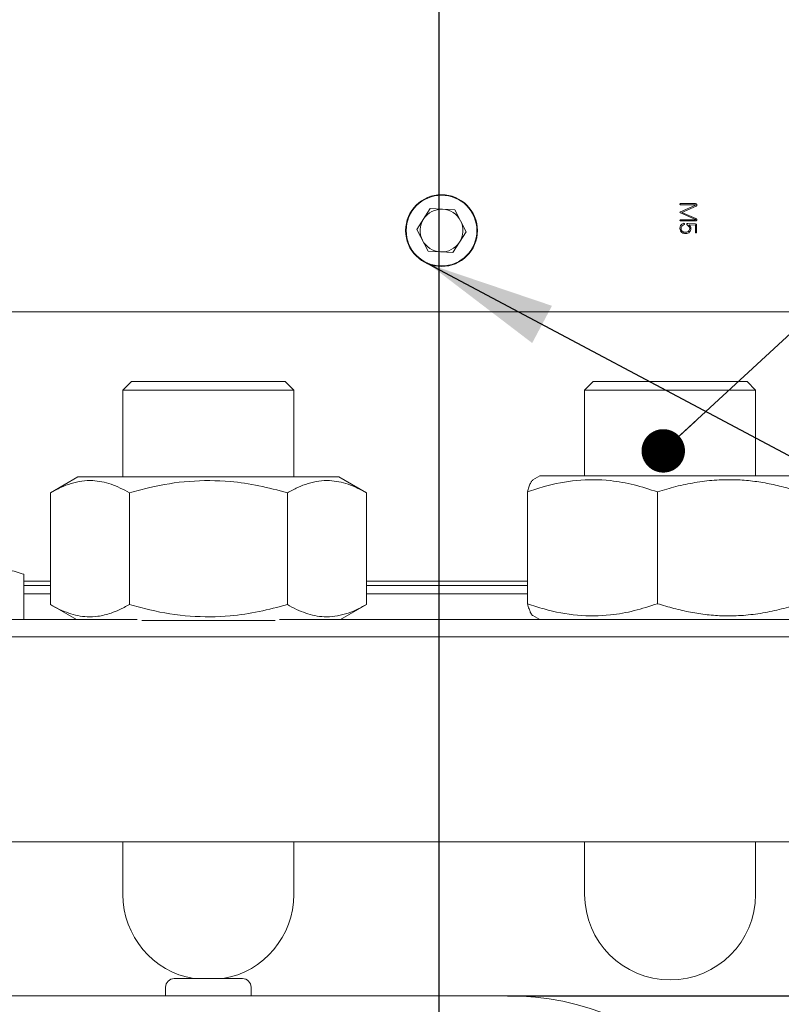
# Model space of a CAD drawing. Units: millimetres. Extents: x 0 to 702, y -1 to 558.
# Drawn here: x 192 to 210, y 155 to 178 of the extents above; entities that cross this region are included whole.
import ezdxf

# ---------------------------------------------------------------- set-up
doc = ezdxf.new("R2010")
doc.units = ezdxf.units.MM
doc.layers.add('图框', color=179, linetype='Continuous')
doc.styles.add('SLDTEXTSTYLE1', font='TXT', dxfattribs={"width": 0.7})
doc.dimstyles.new('SLDDIMSTYLE0', dxfattribs={"dimtxt": 4, "dimasz": 3, "dimexe": 0, "dimexo": 0.0625, "dimgap": 1, "dimtad": 2, "dimlfac": 2.5, "dimrnd": 1e-09, "dimzin": 12, "dimdsep": 46, "dimtxsty": 'SLDTEXTSTYLE1', "dimsah": 1, "dimcen": 0.09, "dimadec": 0, "dimazin": 3, "dimtfac": 1, "dimtofl": 0, "dimtmove": 0, "dimatfit": 3, "dimfxl": 0, "dimfrac": 2, "dimtolj": 1, "dimtzin": 12, "dimarcsym": 0})
doc.dimstyles.new('SLDDIMSTYLE1', dxfattribs={"dimtxt": 0.18, "dimasz": 1.016, "dimexe": 0, "dimexo": 0.0625, "dimgap": 0, "dimtad": 0, "dimtih": 1, "dimtoh": 1, "dimdec": 0, "dimrnd": 1e-09, "dimzin": 0, "dimdsep": 46, "dimtxsty": 'Standard', "dimblk1": 'DOT', "dimblk2": 'DOT', "dimsah": 1, "dimcen": 0.09, "dimadec": 0, "dimazin": 0, "dimtfac": 1.016, "dimtdec": 0, "dimtofl": 0, "dimtmove": 0, "dimatfit": 3, "dimldrblk": 'DOT', "dimfxl": 0, "dimfrac": 2, "dimtolj": 1, "dimtzin": 0, "dimarcsym": 0})
doc.dimstyles.new('SLDDIMSTYLE2', dxfattribs={"dimtxt": 0.18, "dimasz": 3, "dimexe": 0, "dimexo": 0.0625, "dimgap": 0, "dimtad": 0, "dimtih": 1, "dimtoh": 1, "dimdec": 0, "dimrnd": 1e-09, "dimzin": 0, "dimdsep": 46, "dimtxsty": 'Standard', "dimsah": 1, "dimcen": 0.09, "dimadec": 0, "dimazin": 0, "dimtfac": 3, "dimtdec": 0, "dimtofl": 0, "dimtmove": 0, "dimatfit": 3, "dimfxl": 0, "dimfrac": 2, "dimtolj": 1, "dimtzin": 0, "dimarcsym": 0})

# ---------------------------------------------------------------- blocks, each defined once
blk = doc.blocks.new('_D')
at = {"layer": '图框'}
for p, q in [((149.044, 160.224), (149.044, 201.198)), ((201.904, 151.053), (201.904, 201.198)), ((201.904, 198.198), (149.044, 198.198))]:
    blk.add_line(p, q, dxfattribs=at)
for points in [[(149.044, 198.198), (152.044, 197.69), (152.044, 198.706)], [(201.904, 198.198), (198.904, 198.706), (198.904, 197.69)]]:
    blk.add_solid(points, dxfattribs=at)
at = {"layer": '图框', "insert": (169.116, 203.354), "char_height": 4, "attachment_point": 1, "style": 'SLDTEXTSTYLE1'}
blk.add_mtext('132.15', dxfattribs=at)
blk = doc.blocks.new('_D_1')
at = {"layer": '图框'}
for p, q in [((174.104, 161.653), (174.104, 194.654)), ((201.904, 151.053), (201.904, 194.654)), ((201.904, 191.654), (174.104, 191.654))]:
    blk.add_line(p, q, dxfattribs=at)
for points in [[(174.104, 191.654), (177.104, 191.146), (177.104, 192.162)], [(201.904, 191.654), (198.904, 192.162), (198.904, 191.146)]]:
    blk.add_solid(points, dxfattribs=at)
at = {"layer": '图框', "insert": (183.46, 196.81), "char_height": 4, "attachment_point": 1, "style": 'SLDTEXTSTYLE1'}
blk.add_mtext('69.5', dxfattribs=at)
blk = doc.blocks.new('_D_3')
at = {"layer": '图框'}
for p, q in [((203.504, 155.053), (236.934, 155.053)), ((233.934, 139.053), (233.934, 155.053)), ((189.904, 139.053), (236.934, 139.053))]:
    blk.add_line(p, q, dxfattribs=at)
for points in [[(233.934, 155.053), (233.426, 152.053), (234.442, 152.053)], [(233.934, 139.053), (234.442, 142.053), (233.426, 142.053)]]:
    blk.add_solid(points, dxfattribs=at)
at = {"layer": '图框', "insert": (228.778, 144.47), "char_height": 4, "attachment_point": 1, "rotation": 90, "style": 'SLDTEXTSTYLE1'}
blk.add_mtext('40', dxfattribs=at)
blk = doc.blocks.new('_D_4')
at = {"layer": '图框'}
for p, q in [((187.158, 181.653), (138.044, 181.653)), ((141.044, 147.053), (141.044, 181.653)), ((197.904, 147.053), (138.044, 147.053))]:
    blk.add_line(p, q, dxfattribs=at)
for points in [[(141.044, 181.653), (140.536, 178.653), (141.552, 178.653)], [(141.044, 147.053), (141.552, 150.053), (140.536, 150.053)]]:
    blk.add_solid(points, dxfattribs=at)
at = {"layer": '图框', "insert": (135.888, 159.795), "char_height": 4, "attachment_point": 1, "rotation": 90, "style": 'SLDTEXTSTYLE1'}
blk.add_mtext('86.5', dxfattribs=at)
blk = doc.blocks.new('_DOT')
at = {"color": 0, "linetype": 'ByBlock', "lineweight": -2}
blk.add_line((-0.5, 0), (-1, 0), dxfattribs=at)
at = {"color": 0, "linetype": 'ByBlock', "const_width": 0.5}
blk.add_lwpolyline([(-0.25, 0, 1), (0.25, 0, 1)], format="xyb", close=True, dxfattribs=at)

msp = doc.modelspace()

# ---------------------------------------------------------------- linework, layer by layer
at = {"color": 7, "linetype": 'Continuous', "lineweight": 15}
for p, q in [((201.6953, 173.4676), (201.3814, 172.9831)), ((202.2719, 173.438), (201.6953, 173.4676)), ((207.8967, 173.5461), (207.5482, 173.3957)), ((207.8883, 173.5864), (207.5536, 173.5864)), ((207.5536, 173.5588), (207.8925, 173.5588)), ((207.58, 173.3788), (207.9126, 173.5249)), ((202.5345, 172.9238), (202.2719, 173.438)), ((207.544, 173.3661), (207.8967, 173.2146)), ((207.9073, 173.2369), (207.58, 173.3788)), ((207.5536, 173.1797), (207.8999, 173.1797)), ((207.8925, 173.2083), (207.5557, 173.2083)), ((207.8956, 173.1086), (207.7177, 173.1192)), ((207.7537, 173.0895), (207.8956, 173.0821)), ((207.8956, 173.0821), (207.8956, 172.9158)), ((207.9222, 172.9158), (207.9222, 173.0768)), ((201.3814, 172.9831), (201.644, 172.469)), ((202.2205, 172.4393), (202.5345, 172.9238)), ((201.644, 172.469), (202.2205, 172.4393)), ((213.3448, 171.0535), (190.6245, 171.0535)), ((194.7042, 169.4239), (194.5042, 169.2239)), ((194.7042, 169.4239), (198.3042, 169.4239)), ((198.5042, 169.2239), (198.3042, 169.4239)), ((205.5042, 169.4239), (205.3042, 169.2239)), ((205.5042, 169.4239), (208.2892, 169.4239)), ((208.2892, 169.4239), (209.1042, 169.4239)), ((209.3042, 169.2239), (209.1042, 169.4239)), ((194.5042, 169.2239), (194.5042, 167.1921)), ((198.5042, 169.2239), (194.5042, 169.2239)), ((198.5042, 167.1921), (198.5042, 169.2239)), ((205.3042, 169.2239), (205.3042, 167.2135)), ((208.3987, 169.2239), (205.3042, 169.2239)), ((209.3042, 169.2239), (208.3987, 169.2239)), ((209.3042, 167.2135), (209.3042, 169.2239)), ((193.4542, 167.1921), (192.8092, 166.8197)), ((193.4542, 167.1921), (199.5542, 167.1921)), ((200.1993, 166.8197), (199.5542, 167.1921)), ((204.2542, 167.2135), (204.0924, 167.12)), ((204.2542, 167.2135), (210.3542, 167.2135)), ((192.8092, 166.8197), (192.8092, 164.2045)), ((194.6567, 166.8197), (194.6567, 164.2045)), ((198.3517, 166.8197), (198.3517, 164.2045)), ((200.1993, 166.8197), (200.1993, 164.2045)), ((203.9664, 166.841), (203.9664, 164.2259)), ((207.0079, 166.841), (207.0079, 164.2259)), ((192.1916, 164.9125), (192.1916, 163.8535)), ((192.1916, 164.7535), (192.8092, 164.7535)), ((200.1993, 164.7535), (203.9664, 164.7535)), ((192.8092, 164.6535), (192.1916, 164.6535)), ((203.9664, 164.6535), (200.1993, 164.6535)), ((192.8092, 164.4535), (192.1916, 164.4535)), ((203.9664, 164.4535), (200.1993, 164.4535)), ((192.8092, 164.2045), (193.4172, 163.8535)), ((199.5912, 163.8535), (200.1993, 164.2045)), ((189.9586, 163.8535), (194.84, 163.8535)), ((194.9451, 163.8321), (198.0634, 163.8321)), ((198.1684, 163.8535), (205.7097, 163.8535)), ((204.0921, 163.9471), (204.2542, 163.8535)), ((205.7097, 163.8535), (208.8987, 163.8535)), ((208.8987, 163.8535), (214.3382, 163.8535)), ((217.5042, 163.4535), (186.3042, 163.4535)), ((217.5042, 158.6535), (186.3042, 158.6535)), ((194.5042, 158.6535), (194.5042, 157.4239)), ((198.5042, 157.4239), (198.5042, 158.6535)), ((205.3042, 158.6535), (205.3042, 157.4239)), ((209.3042, 157.4239), (209.3042, 158.6535)), ((195.5042, 155.2535), (195.5042, 155.0535)), ((195.7042, 155.4535), (197.3042, 155.4535)), ((197.5042, 155.0535), (197.5042, 155.2535)), ((178.9042, 155.0535), (203.5042, 155.0535))]:
    msp.add_line(p, q, dxfattribs=at)
for radius in [0.84, 0.8268]:
    msp.add_circle((201.9579, 172.9535), radius, dxfattribs=at)
for centre, radius, start, end in [((201.9579, 172.9535), 0.5, 87.05416, 147.05416), ((201.9579, 172.9535), 0.5, 27.05416, 87.05416), ((201.9579, 172.9535), 0.5, 147.05416, 207.05416), ((201.9579, 172.9535), 0.5, 327.05416, 27.05416), ((201.9579, 172.9535), 0.5, 207.05416, 267.05416), ((201.9579, 172.9535), 0.5, 267.05416, 327.05416), ((196.5042, 157.4239), 2, 180, 260.14093), ((196.5042, 157.4239), 2, 279.85907, 0), ((207.3042, 157.4239), 2, 180, 0), ((195.7042, 155.2535), 0.2, 90, 180), ((197.3042, 155.2535), 0.2, 0, 90), ((203.5042, 148.6535), 6.4, 0, 90)]:
    msp.add_arc(centre, radius, start, end, dxfattribs=at)
for points, knots in [([(207.5536, 173.5864), (207.5491, 173.5859), (207.5423, 173.5851), (207.5356, 173.5803), (207.5336, 173.5762), (207.5333, 173.5728), (207.5337, 173.5694), (207.5357, 173.5653), (207.5423, 173.5604), (207.5491, 173.5595), (207.5536, 173.5588)], [0, 0, 0, 0, 0.2500072, 0.3745069, 0.4371183, 0.4998911, 0.5626513, 0.6253043, 0.749861, 1, 1, 1, 1]), ([(207.9126, 173.5249), (207.9158, 173.5271), (207.9222, 173.5315), (207.9282, 173.5419), (207.9291, 173.5536), (207.927, 173.5651), (207.9207, 173.5751), (207.9076, 173.5839), (207.896, 173.5854), (207.8883, 173.5864)], [0, 0, 0, 0, 0.12519807, 0.24989571, 0.3749986, 0.50025869, 0.62501754, 0.7500974, 1, 1, 1, 1]), ([(207.8925, 173.5588), (207.8941, 173.5583), (207.8963, 173.5576), (207.8986, 173.5557), (207.8998, 173.554), (207.9, 173.5518), (207.8991, 173.549), (207.8977, 173.5473), (207.8967, 173.5461)], [0, 0, 0, 0, 0.27995744, 0.39000739, 0.50023272, 0.62487031, 0.74971717, 1, 1, 1, 1]), ([(207.5482, 173.3957), (207.5455, 173.394), (207.5401, 173.3905), (207.5347, 173.3838), (207.5345, 173.3771), (207.5376, 173.3711), (207.5414, 173.3681), (207.544, 173.3661)], [0, 0, 0, 0, 0.2507571, 0.4994707, 0.6244273, 0.7498671, 1, 1, 1, 1]), ([(207.8999, 173.1797), (207.907, 173.1809), (207.9176, 173.1828), (207.927, 173.1939), (207.9296, 173.2042), (207.9291, 173.2149), (207.9226, 173.2277), (207.9134, 173.2332), (207.9073, 173.2369)], [0, 0, 0, 0, 0.2490868, 0.3741301, 0.4994144, 0.6247893, 0.7501989, 1, 1, 1, 1]), ([(207.5557, 173.2083), (207.551, 173.2078), (207.5439, 173.207), (207.5365, 173.2027), (207.534, 173.1986), (207.5333, 173.1951), (207.5335, 173.1915), (207.5347, 173.1881), (207.537, 173.1853), (207.5429, 173.1813), (207.5488, 173.1804), (207.5536, 173.1797)], [0, 0, 0, 0, 0.2499501, 0.374505, 0.4372935, 0.4997308, 0.5625245, 0.6251662, 0.6877439, 0.7505018, 1, 1, 1, 1]), ([(207.615, 173.1213), (207.6023, 173.1151), (207.5769, 173.1027), (207.5407, 173.0645), (207.5368, 173.0274), (207.5345, 173.0048)], [0, 0, 0, 0, 0.2810817, 0.5616041, 1, 1, 1, 1]), ([(207.5345, 173.0048), (207.5358, 172.9857), (207.5385, 172.9478), (207.5744, 172.9047), (207.6204, 172.8875), (207.65, 172.8852), (207.6647, 172.884)], [0, 0, 0, 0, 0.2802864, 0.5581607, 0.778725, 1, 1, 1, 1]), ([(207.5609, 173.009), (207.5619, 173.0199), (207.5637, 173.0418), (207.5877, 173.0745), (207.6132, 173.0864), (207.6287, 173.0937)], [0, 0, 0, 0, 0.2799236, 0.5597561, 1, 1, 1, 1]), ([(207.6647, 172.9137), (207.6496, 172.9145), (207.6196, 172.916), (207.5812, 172.9378), (207.5629, 172.9735), (207.5616, 172.9972), (207.5609, 173.009)], [0, 0, 0, 0, 0.2812387, 0.5590829, 0.7793204, 1, 1, 1, 1]), ([(207.6287, 173.0937), (207.633, 173.0963), (207.6393, 173.1001), (207.6424, 173.1096), (207.6411, 173.1157), (207.6388, 173.1199), (207.6351, 173.123), (207.6266, 173.1249), (207.6196, 173.1227), (207.615, 173.1213)], [0, 0, 0, 0, 0.24894429, 0.37350959, 0.49878554, 0.56171945, 0.62445921, 0.74942093, 1, 1, 1, 1]), ([(207.7622, 173.0016), (207.7604, 172.9877), (207.7567, 172.9603), (207.73, 172.9301), (207.6971, 172.9158), (207.6755, 172.9144), (207.6647, 172.9137)], [0, 0, 0, 0, 0.2807193, 0.5584112, 0.7792044, 1, 1, 1, 1]), ([(207.6647, 172.884), (207.6826, 172.8856), (207.718, 172.8886), (207.7609, 172.9169), (207.7855, 172.9566), (207.7883, 172.9845), (207.7897, 172.9984)], [0, 0, 0, 0, 0.28087003, 0.55937973, 0.77986867, 1, 1, 1, 1]), ([(207.7177, 173.1192), (207.7127, 173.1191), (207.7051, 173.119), (207.6967, 173.1156), (207.6935, 173.1115), (207.6924, 173.1062), (207.6938, 173.0992), (207.699, 173.0905), (207.7047, 173.0859), (207.7082, 173.0832)], [0, 0, 0, 0, 0.2499973, 0.3743497, 0.436945, 0.4993573, 0.6393289, 0.779749, 1, 1, 1, 1]), ([(207.7082, 173.0832), (207.7225, 173.0707), (207.7424, 173.0534), (207.761, 173.0241), (207.7618, 173.0091), (207.7622, 173.0016)], [0, 0, 0, 0, 0.5608112, 0.781157, 1, 1, 1, 1]), ([(207.7485, 173.081), (207.7482, 173.0821), (207.7477, 173.0842), (207.7488, 173.0873), (207.7512, 173.0888), (207.7529, 173.0893), (207.7537, 173.0895)], [0, 0, 0, 0, 0.2804521, 0.5582503, 0.7791753, 1, 1, 1, 1]), ([(207.7897, 172.9984), (207.7871, 173.0164), (207.7834, 173.0415), (207.7632, 173.0663), (207.7534, 173.0761), (207.7485, 173.081)], [0, 0, 0, 0, 0.55857169, 0.77967644, 1, 1, 1, 1]), ([(207.8967, 173.2146), (207.897, 173.2143), (207.8975, 173.2137), (207.8978, 173.2125), (207.8975, 173.2113), (207.8959, 173.2095), (207.894, 173.2088), (207.8925, 173.2083)], [0, 0, 0, 0, 0.1286492, 0.2497748, 0.3764109, 0.501424, 1, 1, 1, 1]), ([(207.9222, 173.0768), (207.9226, 173.0813), (207.9234, 173.0902), (207.9165, 173.1017), (207.906, 173.1068), (207.8991, 173.108), (207.8956, 173.1086)], [0, 0, 0, 0, 0.28049124, 0.55796107, 0.77862525, 1, 1, 1, 1]), ([(207.8956, 172.9158), (207.8962, 172.9117), (207.8969, 172.9066), (207.9004, 172.9015), (207.9028, 172.8996), (207.9057, 172.8984), (207.9097, 172.8981), (207.9149, 172.8993), (207.9205, 172.9057), (207.9215, 172.9118), (207.9222, 172.9158)], [0, 0, 0, 0, 0.2498405, 0.31268, 0.3754329, 0.4382829, 0.5011216, 0.6255429, 0.7501605, 1, 1, 1, 1]), ([(192.8092, 166.8197), (192.8888, 166.8631), (193.0484, 166.9502), (193.2939, 167.0436), (193.5445, 167.1004), (193.7857, 167.1112), (194.0143, 167.0826), (194.2297, 167.0231), (194.4444, 166.9362), (194.5859, 166.8586), (194.6567, 166.8197)], [0, 0, 0, 0, 0.1320282, 0.2645709, 0.3992737, 0.5350023, 0.6498871, 0.7654027, 0.8825063, 1, 1, 1, 1]), ([(194.6567, 166.8197), (194.815, 166.8628), (195.274, 166.9876), (196.0623, 167.1142), (196.9236, 167.1089), (197.6912, 166.9957), (198.1308, 166.8786), (198.3517, 166.8197)], [0, 0, 0, 0, 0.1312362, 0.3806395, 0.636142, 0.8171735, 1, 1, 1, 1]), ([(198.3517, 166.8197), (198.4314, 166.8631), (198.591, 166.9502), (198.8365, 167.0436), (199.0871, 167.1004), (199.3282, 167.1112), (199.5569, 167.0826), (199.7723, 167.0231), (199.987, 166.9362), (200.1284, 166.8586), (200.1993, 166.8197)], [0, 0, 0, 0, 0.1320282, 0.2645709, 0.3992737, 0.5350023, 0.6498871, 0.7654027, 0.8825063, 1, 1, 1, 1]), ([(203.9664, 166.841), (204.0966, 166.8841), (204.4745, 167.009), (205.1234, 167.1356), (205.8323, 167.1302), (206.4642, 167.0171), (206.826, 166.8999), (207.0079, 166.841)], [0, 0, 0, 0, 0.1312362, 0.3806395, 0.636142, 0.8171735, 1, 1, 1, 1]), ([(204.0939, 167.1175), (204.0857, 167.1125), (204.066, 167.1006), (204.0349, 167.0437), (204.0004, 166.9578), (203.9777, 166.88), (203.9664, 166.841)], [0, 0, 0, 0, 0.1882824, 0.4560991, 0.7275974, 1, 1, 1, 1]), ([(207.0079, 166.841), (207.1518, 166.8845), (207.4401, 166.9715), (207.8837, 167.0649), (208.3364, 167.1218), (208.7721, 167.1325), (209.1852, 167.1039), (209.5743, 167.0445), (209.9622, 166.9576), (210.2177, 166.8799), (210.3457, 166.841)], [0, 0, 0, 0, 0.1320282, 0.2645709, 0.3992737, 0.5350023, 0.6498871, 0.7654027, 0.8825063, 1, 1, 1, 1]), ([(191.4576, 165.0535), (191.5801, 165.0466), (191.8256, 165.0327), (192.0694, 164.9526), (192.1916, 164.9125)], [0, 0, 0, 0, 0.4987908, 1, 1, 1, 1]), ([(194.6567, 164.2045), (194.5771, 164.161), (194.4372, 164.0847), (194.1922, 163.9871), (193.9418, 163.9247), (193.6801, 163.9131), (193.4515, 163.9417), (193.2362, 164.0011), (193.0215, 164.088), (192.88, 164.1656), (192.8092, 164.2045)], [0, 0, 0, 0, 0.1320306, 0.2318098, 0.3993901, 0.534994, 0.6498808, 0.7653985, 0.8825042, 1, 1, 1, 1]), ([(198.3517, 164.2045), (198.1329, 164.1461), (197.6932, 164.0289), (196.9336, 163.9165), (196.0705, 163.9092), (195.2817, 164.0345), (194.815, 164.1615), (194.6567, 164.2045)], [0, 0, 0, 0, 0.1811705, 0.3638561, 0.6129521, 0.8687643, 1, 1, 1, 1]), ([(200.1993, 164.2045), (200.1196, 164.1611), (199.96, 164.074), (199.7145, 163.9807), (199.4639, 163.9238), (199.2228, 163.9131), (198.9941, 163.9417), (198.7787, 164.0011), (198.564, 164.088), (198.4226, 164.1656), (198.3517, 164.2045)], [0, 0, 0, 0, 0.1320282, 0.2645709, 0.3992737, 0.5350023, 0.6498871, 0.7654027, 0.8825063, 1, 1, 1, 1]), ([(203.9664, 164.2259), (203.9791, 164.1822), (204.0016, 164.1056), (204.0409, 164.0102), (204.0707, 163.9545), (204.0907, 163.9508), (204.0939, 163.9502)], [0, 0, 0, 0, 0.3061394, 0.5374974, 0.9260659, 1, 1, 1, 1]), ([(207.0079, 164.2259), (206.8277, 164.1675), (206.4658, 164.0503), (205.8406, 163.9379), (205.1301, 163.9306), (204.4808, 164.0558), (204.0966, 164.1828), (203.9664, 164.2259)], [0, 0, 0, 0, 0.1811705, 0.3638561, 0.6129521, 0.8687643, 1, 1, 1, 1]), ([(210.3457, 164.2259), (210.2018, 164.1824), (209.9135, 164.0954), (209.47, 164.002), (209.0172, 163.9451), (208.5815, 163.9344), (208.1684, 163.963), (207.7793, 164.0224), (207.3914, 164.1093), (207.1359, 164.187), (207.0079, 164.2259)], [0, 0, 0, 0, 0.1320282, 0.2645709, 0.3992737, 0.5350023, 0.6498871, 0.7654027, 0.8825063, 1, 1, 1, 1])]:
    msp.add_open_spline(points, degree=3, knots=knots, dxfattribs=at)

# ---------------------------------------------------------------- dimensions: what is measured, and where the dimension line sits
at = {"layer": '图框'}
for base, p2, picture, middle in [((149.0442, 198.1981), (149.0442, 160.2237), '_D', (175.4742, 198.1981)), ((174.1042, 191.6537), (174.1042, 161.6535), '_D_1', (188.0042, 191.6537))]:
    dim = msp.add_linear_dim(base=base, p1=(201.9042, 151.0535), p2=p2, dimstyle='SLDDIMSTYLE0', dxfattribs=at)
    dim.commit()
    dim.dimension.update_dxf_attribs({"geometry": picture, "text_midpoint": middle, "dimtype": 160})
for base, p1, p2, picture, middle in [((141.0442, 181.6535), (197.9042, 147.0535), (187.1579, 181.6535), '_D_4', (141.0442, 164.3535)), ((233.934, 155.0535), (189.9042, 139.0535), (203.5042, 155.0535), '_D_3', (233.934, 147.0535))]:
    dim = msp.add_linear_dim(base=base, p1=p1, p2=p2, angle=90, dimstyle='SLDDIMSTYLE0', dxfattribs=at)
    dim.commit()
    dim.dimension.update_dxf_attribs({"geometry": picture, "text_midpoint": middle, "dimtype": 160})

# ---------------------------------------------------------------- leaders
for points, dimstyle in [([(207.1438, 167.8006), (227.0575, 186.2013)], 'SLDDIMSTYLE1'), ([(201.6609, 172.1677), (254.7339, 143.9333)], 'SLDDIMSTYLE2'), ([(187.499, 157.3201), (250.293, 102.6644)], 'SLDDIMSTYLE1')]:
    msp.add_leader(points, dimstyle=dimstyle, dxfattribs=at)

doc.saveas('drawing.dxf')
